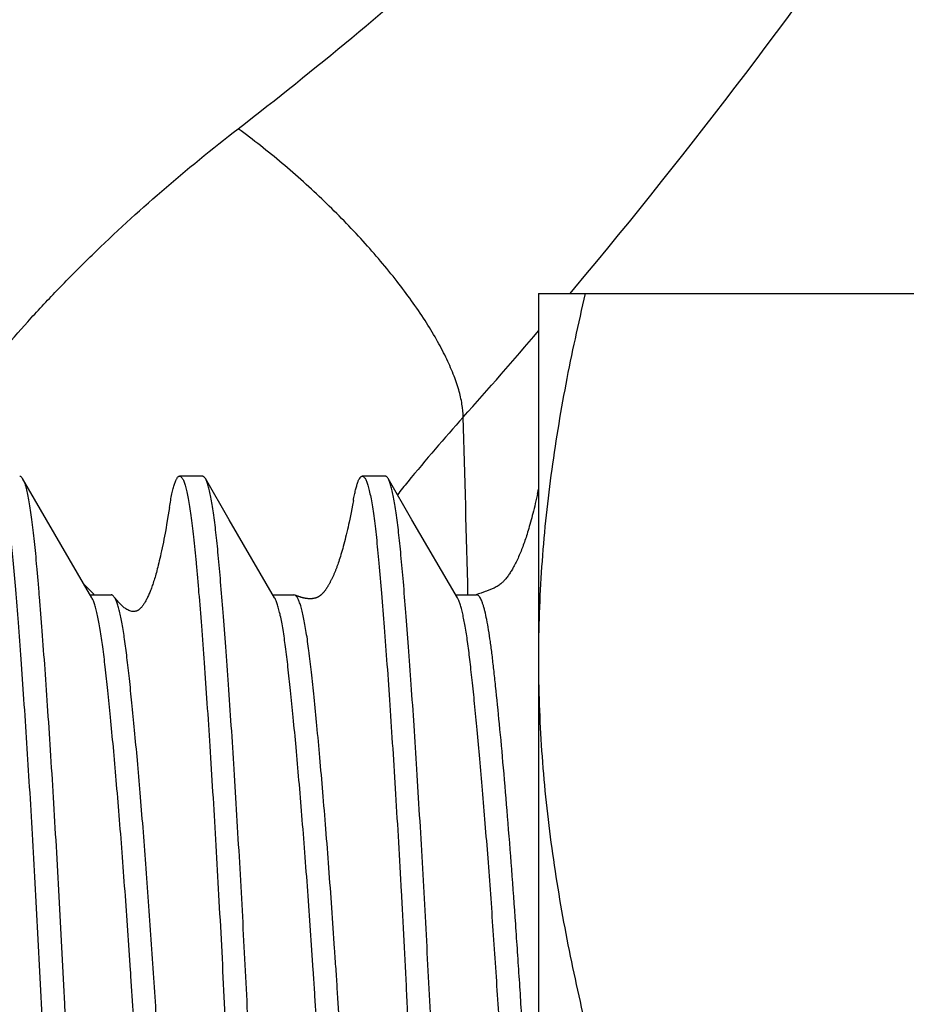
# Model space of a CAD drawing. Units: inches. Extents: x 0 to 34, y -0.1 to 22.
# Drawn here: x 11.7 to 12, y 16 to 16.3 of the extents above; entities that cross this region are included whole.
import ezdxf

# ---------------------------------------------------------------- set-up
doc = ezdxf.new("R2010")
doc.units = ezdxf.units.IN
doc.header["$LTSCALE"] = 1.87
doc.header["$MEASUREMENT"] = 0
doc.layers.get('0').update_dxf_attribs({"linetype": 'CONTINUOUS'})
doc.layers.add('02___PRT_ALL_AXES', color=7, linetype='CONTINUOUS')

msp = doc.modelspace()

# ---------------------------------------------------------------- linework, layer by layer
at = {"color": 7, "linetype": 'Continuous'}
for p, q in [((11.9017525241, 16.2140329488), (11.9034068653, 16.2160084119)), ((11.7144830177, 16.150703992), (11.7146956719, 16.1503003593)), ((11.7226351576, 16.1366560679), (11.7144830392, 16.1507064564)), ((11.768176037, 16.1515472793), (11.7682418046, 16.1515445416)), ((11.7759894485, 16.151547281), (11.768176428, 16.151547281)), ((11.7760543039, 16.1515445417), (11.775984162, 16.151547192)), ((11.7851351576, 16.1366560679), (11.7769830392, 16.1507064564)), ((11.830676008, 16.1515472793), (11.8307418046, 16.1515445416)), ((11.8384894485, 16.151547281), (11.8306764194, 16.151547281)), ((11.8385543038, 16.1515445417), (11.838484162, 16.151547192)), ((11.8476351576, 16.1366560679), (11.8394830392, 16.1507064564)), ((11.8905406912, 16.1454029002), (11.8909214943, 16.1470670938)), ((11.7647174194, 16.1408426923), (11.764311706, 16.1383212052)), ((11.8270790043, 16.1403399187), (11.8268450713, 16.1391398533)), ((11.8273187382, 16.1416038013), (11.8270790043, 16.1403399187)), ((11.8276201783, 16.1432424677), (11.8273187382, 16.1416038013)), ((11.7381883879, 16.1098855228), (11.7226351576, 16.1366560679)), ((11.764311706, 16.1383212052), (11.7638612555, 16.1356478274)), ((11.8006883879, 16.1098855228), (11.7851351576, 16.1366560679)), ((11.8263884063, 16.1368880364), (11.8261699109, 16.1358507665)), ((11.8266152445, 16.1379919092), (11.8263884063, 16.1368880364)), ((11.8268450713, 16.1391398533), (11.8266152445, 16.1379919092)), ((11.8631883879, 16.1098855228), (11.8476351576, 16.1366560679)), ((11.8256055767, 16.1333067552), (11.8253930929, 16.1323942808)), ((11.8257965707, 16.134145714), (11.8256055767, 16.1333067552)), ((11.8259814218, 16.1349786949), (11.8257965707, 16.134145714)), ((11.8261699109, 16.1358507665), (11.8259814218, 16.1349786949)), ((11.8247711574, 16.1298387431), (11.8245684361, 16.1290443637)), ((11.8249740287, 16.1306528928), (11.8247711574, 16.1298387431)), ((11.8251810427, 16.131503401), (11.8249740287, 16.1306528928)), ((11.8253930929, 16.1323942808), (11.8251810427, 16.131503401)), ((11.8239594941, 16.1267722332), (11.8237598071, 16.1260642499)), ((11.8241614471, 16.1275068959), (11.8239594941, 16.1267722332)), ((11.8243650632, 16.1282665542), (11.8241614471, 16.1275068959)), ((11.8245684361, 16.1290443637), (11.8243650632, 16.1282665542)), ((11.8229845961, 16.1234884276), (11.8227984393, 16.1229100232)), ((11.8231743217, 16.1240937338), (11.8229845961, 16.1234884276)), ((11.82336714, 16.124725462), (11.8231743217, 16.1240937338)), ((11.8235623532, 16.1253822175), (11.82336714, 16.124725462)), ((11.8237598071, 16.1260642499), (11.8235623532, 16.1253822175)), ((11.8224365037, 16.12182876), (11.8222595525, 16.1213207684)), ((11.8226158633, 16.1223574791), (11.8224365037, 16.12182876)), ((11.8227984393, 16.1229100232), (11.8226158633, 16.1223574791)), ((11.7375679454, 16.1109523533), (11.7447391012, 16.1109523533)), ((11.7448043046, 16.110950207), (11.7447353519, 16.1109523061)), ((11.8000679454, 16.1109523533), (11.8072390844, 16.1109523533)), ((11.8073043046, 16.110950207), (11.8072386492, 16.1109523522)), ((11.8075636535, 16.1108849472), (11.8073043046, 16.110950207)), ((11.8077285484, 16.1108219793), (11.8075620123, 16.1108936316)), ((11.8625679454, 16.1109523533), (11.8697390867, 16.1109523533)), ((11.8704333136, 16.1112497386), (11.8695728941, 16.1109469488)), ((11.8698043046, 16.110950207), (11.8697386332, 16.110952352)), ((11.873170692, 16.1122076024), (11.8726796933, 16.1120328422))]:
    msp.add_line(p, q, dxfattribs=at)
for points in [[(11.8905406468, 16.1454029021), (11.890243812, 16.1440279393), (11.8900393967, 16.1431079692), (11.8898350463, 16.142209866), (11.8896300206, 16.1413297635), (11.8894222826, 16.1404586662), (11.8892145863, 16.1396074341), (11.889012703, 16.1387986845), (11.8888195358, 16.1380443965), (11.8886283565, 16.1373166681), (11.8884290848, 16.1365752162), (11.8882169682, 16.135801378), (11.8880006647, 16.1350278396), (11.8877912018, 16.1342943323), (11.8875929307, 16.1336147043), (11.887400955, 16.1329702544), (11.8872119444, 16.1323487973), (11.8870258385, 16.1317495206), (11.8868429016, 16.1311726679), (11.8866602143, 16.1306087257), (11.8864773459, 16.1300563678), (11.8862945814, 16.1295163209), (11.8861100189, 16.1289829233), (11.8859227803, 16.1284538373), (11.8857334445, 16.1279309397), (11.8855422729, 16.1274150915), (11.8853493394, 16.1269066044), (11.8851544976, 16.126405357), (11.8849576763, 16.1259115137), (11.8847593026, 16.1254264374), (11.8845589003, 16.1249490347), (11.8843550341, 16.1244760483), (11.8841464705, 16.1240049436), (11.8839340199, 16.1235375931), (11.8837193635, 16.1230773406), (11.8835019819, 16.122622626), (11.883282269, 16.1221741025), (11.8830634211, 16.1217379399), (11.8828461439, 16.1213149371), (11.882630051, 16.1209037867), (11.8824167599, 16.1205069948), (11.8822067126, 16.1201248179), (11.8819998737, 16.1197571752), (11.881797094, 16.1194056546), (11.881600559, 16.1190738921), (11.8814085464, 16.1187587152), (11.8812159731, 16.1184519612), (11.8810235493, 16.1181552916), (11.8808307973, 16.1178681049), (11.8806306998, 16.1175800309), (11.8804185666, 16.1172851775), (11.8801988612, 16.1169906741), (11.8799783368, 16.1167059531), (11.8797567881, 16.1164306663), (11.8795344769, 16.1161653129), (11.8793190903, 16.1159194537), (11.8791189537, 16.1157018036), (11.8789261653, 16.1155025916), (11.878724004, 16.1153045588), (11.8785125869, 16.1151090539), (11.8782917822, 16.11491702), (11.8780443445, 16.1147149509), (11.8777590697, 16.1144965391), (11.8774464106, 16.1142723464), (11.8771216991, 16.1140547288), (11.8767840723, 16.1138433508), (11.8764341329, 16.113638832), (11.8760897143, 16.113450607), (11.875754768, 16.1132787073), (11.8754254414, 16.1131192944), (11.8751081231, 16.1129737759), (11.874806906, 16.11284219), (11.8745179778, 16.1127212775)], [(11.7638612555, 16.1356478274), (11.763433085, 16.1332263479), (11.7632265603, 16.132098262), (11.7630228997, 16.1310131748), (11.76282227, 16.1299726899), (11.7626237869, 16.1289698476)], [(11.7626237869, 16.1289698476), (11.7622191779, 16.1269936289), (11.7620135258, 16.1260230347), (11.761812401, 16.1250968072), (11.7616176955, 16.1242218339), (11.7614276629, 16.1233883312), (11.7612428568, 16.1225970566), (11.7610640388, 16.121849475), (11.7608906249, 16.1211415121), (11.7607210845, 16.1204656907), (11.7605553842, 16.1198208744), (11.7603934682, 16.1192058327), (11.7602336909, 16.1186135154), (11.7600758502, 16.1180426205), (11.7599200902, 16.1174931126), (11.7597652747, 16.1169605418), (11.7596112189, 16.1164440213), (11.7594581212, 16.115943966), (11.7593054338, 16.115458366), (11.7591528028, 16.1149859508), (11.7590005213, 16.1145274389), (11.758849017, 16.1140838109), (11.7586984375, 16.1136550886), (11.7585485799, 16.1132402421), (11.758399368, 16.1128386992), (11.7582511429, 16.1124510115), (11.7581035221, 16.1120758388), (11.7579553143, 16.1117100115), (11.7578061009, 16.1113525222), (11.7576562518, 16.1110042751), (11.7575057307, 16.1106651605), (11.7573541177, 16.110334244), (11.7572017866, 16.1100123721), (11.7570499104, 16.1097019702), (11.7568991071, 16.1094041846), (11.7567487689, 16.1091176934), (11.7565982659, 16.1088412865), (11.7564473838, 16.1085746277), (11.756296308, 16.1083180812), (11.7561450021, 16.1080715843), (11.7559933332, 16.1078349576), (11.7558415638, 16.1076085661), (11.7556902589, 16.1073930334), (11.7555389865, 16.1071875326), (11.7553883832, 16.1069927425), (11.7552406593, 16.106811172), (11.7550964073, 16.10664301), (11.7549553656, 16.1064874245), (11.7548184906, 16.1063449029), (11.7546862609, 16.1062152763), (11.7545584375, 16.1060976902), (11.7544348638, 16.1059914174), (11.7543160384, 16.1058962855), (11.7542016591, 16.105811402), (11.7540903403, 16.10573513), (11.7539840152, 16.1056681555), (11.7538808562, 16.1056086897), (11.7537738015, 16.1055526646), (11.7536683155, 16.1055030417), (11.753558933, 16.1054572082), (11.7534221717, 16.1054075408), (11.7532551598, 16.1053575503), (11.7530610062, 16.1053123961), (11.7528253455, 16.1052741903), (11.7525343112, 16.1052499506), (11.7522028654, 16.1052522533), (11.7518598291, 16.1052874976), (11.7515067362, 16.1053577381), (11.7511419245, 16.1054652301), (11.7507888405, 16.1056017929), (11.7504537034, 16.1057599058), (11.7501296709, 16.1059380654), (11.7498203939, 16.1061302372), (11.749527639, 16.1063310808), (11.7492493056, 16.1065383723), (11.7489833109, 16.1067507801), (11.7487312776, 16.1069644113), (11.748491454, 16.107178398), (11.7482567511, 16.1073975415), (11.748026279, 16.1076218167), (11.7478009001, 16.1078495847), (11.7475761726, 16.1080848323), (11.7473500368, 16.1083296069), (11.7471245386, 16.1085815701), (11.7469013979, 16.108838474), (11.7466807433, 16.1090997531), (11.7464624438, 16.1093651521), (11.7462478354, 16.1096325893), (11.7460371605, 16.1099012495), (11.7458301857, 16.1101709379), (11.7457203757, 16.1103162778)], [(11.8222595525, 16.1213207684), (11.8220842496, 16.1208308127), (11.8219965222, 16.1205905477), (11.8219087777, 16.1203534853), (11.8218206583, 16.1201186498), (11.8217322245, 16.1198862099), (11.8216433976, 16.1196559653), (11.8215536025, 16.1194264589), (11.8214627732, 16.1191975736), (11.8213709275, 16.1189694001), (11.8212776001, 16.1187408462), (11.8211825881, 16.1185115081), (11.8210860298, 16.1182818131), (11.8209879663, 16.1180519399), (11.820888222, 16.1178215752), (11.820786925, 16.1175911275), (11.8206845832, 16.1173618379), (11.820581225, 16.1171338258), (11.8204767891, 16.1169070094), (11.8203716605, 16.1166822608), (11.8202657904, 16.1164594952), (11.8201592128, 16.116238803), (11.8200524533, 16.1160212637), (11.819945228, 16.1158062751), (11.819837823, 16.1155943901), (11.8197316482, 16.1153883079), (11.8196271495, 16.115188784), (11.8195239533, 16.1149950024), (11.8194222674, 16.1148072607), (11.819322339, 16.1146259004), (11.8192239878, 16.1144504765), (11.819126774, 16.1142801145), (11.8190305958, 16.1141145711), (11.818935617, 16.1139540635), (11.8188417904, 16.1137984431), (11.8187493826, 16.1136480755), (11.8186581895, 16.1135025473), (11.8185674518, 16.1133606106), (11.8184771463, 16.1132222132), (11.8183873292, 16.113087369), (11.8182973533, 16.1129550521), (11.8182069859, 16.1128249087), (11.8181164744, 16.1126972869), (11.8180258897, 16.112572265), (11.8179351457, 16.1124497025), (11.8178443492, 16.1123297327), (11.8177538666, 16.1122128329), (11.8176639437, 16.1120992927), (11.8175743776, 16.1119888242), (11.8174848554, 16.1118810234), (11.8173950531, 16.1117754959), (11.8173053011, 16.1116726279), (11.8172162636, 16.1115731592), (11.8171280996, 16.1114772502), (11.8170406859, 16.1113847495), (11.8169542728, 16.1112958999), (11.816869125, 16.1112109283), (11.8167850119, 16.1111295531), (11.8167014394, 16.1110512736), (11.816618484, 16.1109761419), (11.8165360827, 16.110904034), (11.8164535283, 16.1108342891), (11.8163707603, 16.1107668504), (11.8162878409, 16.1107017642), (11.816204247, 16.1106386326), (11.8161202334, 16.1105776753), (11.8160355459, 16.1105187307), (11.8159488914, 16.1104609463), (11.8158609032, 16.1104048061), (11.8157709271, 16.1103499459), (11.8156757327, 16.1102946), (11.815574854, 16.1102388484), (11.8154687184, 16.1101832646), (11.8153554298, 16.1101272707), (11.8152350532, 16.1100714571), (11.8151074919, 16.1100163458), (11.8149706046, 16.1099616828), (11.8148253349, 16.1099085837), (11.8146706939, 16.1098574173), (11.8145016289, 16.1098075281), (11.8143132329, 16.1097589617), (11.8141104227, 16.1097144724), (11.8139029058, 16.1096768023), (11.8136908282, 16.1096460087), (11.8134740707, 16.1096221112), (11.8132619532, 16.1096057231), (11.8130576412, 16.1095961384), (11.8128579786, 16.10959236), (11.8126628183, 16.1095937624), (11.8124721864, 16.1095997899), (11.812286033, 16.109609954), (11.81210411, 16.1096238262), (11.811926282, 16.1096410112), (11.811752665, 16.1096611159), (11.8115833951, 16.1096837618), (11.8114188178, 16.1097085508), (11.8112585798, 16.1097352085), (11.8111017715, 16.1097636105), (11.8109486299, 16.1097934698), (11.8107989144, 16.1098246056), (11.8106509986, 16.1098571782), (11.8105043877, 16.109891166), (11.8103595758, 16.1099263514), (11.8102164219, 16.109962684), (11.810075072, 16.1100000505), (11.8099353874, 16.1100384167), (11.8097968011, 16.1100778812), (11.8096594192, 16.1101183642), (11.8095231411, 16.1101598464), (11.8093870877, 16.1102025611), (11.8092512279, 16.1102464974), (11.8091155966, 16.1102916231), (11.8089794128, 16.1103381876), (11.8088423703, 16.1103862995), (11.808704778, 16.110435854), (11.8085667772, 16.110486797), (11.8084284905, 16.1105390762), (11.8082897984, 16.1105927293), (11.808150479, 16.1106478386), (11.8080105375, 16.110704401), (11.8078699718, 16.1107624155), (11.8077285484, 16.1108219793)], [(11.8726796933, 16.1120328422), (11.8713060507, 16.1115534558), (11.8704333136, 16.1112497386)], [(11.8745179778, 16.1127212775), (11.8742358835, 16.1126076235), (11.8739588225, 16.1124996599), (11.8736887295, 16.1123973815), (11.8734257029, 16.1123001221), (11.873170692, 16.1122076024)]]:
    msp.add_lwpolyline(points, dxfattribs=at)
for centre, radius, start, end in [((10.3505817943, 17.5121686081), 2.0226954678, 320.147875557, 325.4598305956001), ((10.5438301828, 17.3514059559), 1.7713125522, 318.2419341132, 319.508679099), ((12.3490030911, 15.7388258773), 0.64923804, 138.1797161752, 140.7460065307), ((1.5194305413, 15.8618315345), 10.3503748828, 1.3803394611, 1.7157674573), ((12.3440924069, 15.7428724542), 0.6428749502000001, 140.7483397899, 141.2589995174), ((11.666593399, 16.0417500607), 0.1001843024, 44.51842639229999, 46.4170973455), ((11.6666604994, 16.0418164505), 0.1000899097, 43.7208977534, 44.5182598971)]:
    msp.add_arc(centre, radius, start, end, dxfattribs=at)
for points, knots in [([(11.7882187226, 16.2704632249), (11.8013497779, 16.2806174697), (11.8274914455, 16.3015832239), (11.8658632885, 16.3345307566), (11.9034607001, 16.369025642), (11.9278232167, 16.3929129459), (11.9397882816, 16.4050556824)], [0, 0, 0, 0, 0.24549769, 0.4954957387, 0.7478756671, 1, 1, 1, 1]), ([(11.6677634821, 16.1418640356), (11.6680229689, 16.1419215616), (11.6685939586, 16.1422144105), (11.6694270415, 16.1429296428), (11.6703848621, 16.143980232), (11.6714796491, 16.1453690244), (11.6727286405, 16.147095343), (11.6747579139, 16.1500452338), (11.677740747, 16.1545500536), (11.6819565767, 16.1608518373), (11.6870952146, 16.1682551992), (11.6932160582, 16.1766248115), (11.7003433592, 16.1858069198), (11.7084680611, 16.1956371486), (11.717551422, 16.2059514791), (11.727532843, 16.2165952689), (11.7421945436, 16.2312953922), (11.7622324388, 16.2496316071), (11.7793082615, 16.2635718949), (11.7882187226, 16.2704632249)], [0, 0, 0, 0, 0.0045009939, 0.0105999393, 0.0185669038, 0.0285257221, 0.0405403428, 0.0546427451, 0.08915789060000001, 0.1320324841, 0.1830387355, 0.2417595019, 0.3076051047, 0.3798513435, 0.4576947511, 0.5403132472, 0.6269156352, 0.8092418904, 1, 1, 1, 1]), ([(11.8651649313, 16.1717353687), (11.8651542417, 16.1732205718), (11.8648373631, 16.176392834), (11.8636699438, 16.1813365155), (11.8617899273, 16.1867149553), (11.8592164056, 16.1924788898), (11.8559720625, 16.1985786428), (11.8506177323, 16.2073664122), (11.8424253546, 16.2187373046), (11.8308696943, 16.2323552251), (11.817712211, 16.2458473625), (11.8034424182, 16.2587051893), (11.7933559783, 16.2666839784), (11.7882187226, 16.2704632249)], [0, 0, 0, 0, 0.0348086206, 0.0743622338, 0.1188154449, 0.1681358938, 0.2221653055, 0.280624864, 0.409197766, 0.5501176348, 0.6988564376999999, 0.8505318331999999, 1, 1, 1, 1]), ([(11.7354336095, 15.7785161902), (11.7352503732, 15.7789986324), (11.734900328, 15.7801076881), (11.7344313673, 15.7819864909), (11.7339654994, 15.7842629821), (11.7333101244, 15.7880723316), (11.7325510514, 15.7937956296), (11.7317079209, 15.8017750044), (11.7308442241, 15.8111741951), (11.729947242, 15.8219117983), (11.7290168918, 15.8338940678), (11.7276941627, 15.8520442516), (11.726422872, 15.8714817041), (11.7251631707, 15.8920323749), (11.7241982489, 15.9084828002), (11.7232597327, 15.9254217205), (11.7223548355, 15.9427009385), (11.7214878161, 15.9601692163), (11.7206384554, 15.9776722916), (11.7197537148, 15.9950542699), (11.7188235502, 16.0121620371), (11.7178724409, 16.0288469907), (11.7166195352, 16.0498337596), (11.7153373499, 16.0697849073), (11.714013957, 16.0885238353), (11.7130726181, 16.1010242545), (11.7121716717, 16.1123256766), (11.7114287679, 16.1209468794), (11.7108296744, 16.1271687924), (11.7103947096, 16.1313064912), (11.7099561629, 16.1350773509), (11.7095124815, 16.1384734619), (11.7090622562, 16.1414873126), (11.7086038303, 16.1441122814), (11.7081389416, 16.1463431482), (11.7077292606, 16.1479496218), (11.70739146, 16.1490306055), (11.7071517687, 16.1496942559), (11.7069117395, 16.1502568235), (11.7066714244, 16.1507185793), (11.7064305606, 16.1510804852), (11.7061874473, 16.1513438144), (11.7059374706, 16.1515093268), (11.7057573357, 16.1515480278), (11.7056744977, 16.1515468972)], [0, 0, 0, 0, 0.004128260999999999, 0.009290095, 0.0154865161, 0.022711502, 0.0402069385, 0.0616568654, 0.08689587720000001, 0.1157102719, 0.1478505403, 0.1830355093, 0.2612863392, 0.3036697658, 0.3477382587, 0.3931066925, 0.4393794767, 0.4861517636, 0.533015295, 0.5795592733, 0.6253778471, 0.6700699993, 0.7132462947, 0.7935593575, 0.8299958069, 0.8635203877, 0.8938386104, 0.920687672, 0.9327395861, 0.9438402227, 0.9539688523000001, 0.9631069473, 0.9712369325, 0.9783438293000001, 0.9844199744, 0.989462708, 0.9915978678, 0.9934774523000001, 0.995104925, 0.9964871632, 0.9976361429999999, 0.998573065, 0.9993372798000001, 1, 1, 1, 1]), ([(11.7134890404, 16.1515468993), (11.7135736365, 16.1515483782), (11.7137584165, 16.1515080793), (11.7140132468, 16.151334449), (11.7142606658, 16.151059391), (11.7144080219, 16.1508324323), (11.7144830177, 16.150703992)], [0, 0, 0, 0, 0.1869759177, 0.403887697, 0.6713191801999999, 1, 1, 1, 1]), ([(11.7146956719, 16.1503003593), (11.7148903601, 16.1498946685), (11.7152556807, 16.1489258716), (11.7157354566, 16.1472453822), (11.7162105332, 16.1451566551), (11.7166793334, 16.1426728944), (11.7171393511, 16.1398094578), (11.7175889965, 16.1365844996), (11.7180264115, 16.1330179814), (11.7184511762, 16.1291304886), (11.7188614341, 16.1249195684), (11.7192780142, 16.1203648714), (11.7197111781, 16.1154415094), (11.7203253472, 16.1081365146), (11.7211178406, 16.0981174276), (11.7220785729, 16.0850953328), (11.7230664354, 16.0708462818), (11.7240670206, 16.0555452147), (11.7250669535, 16.0393983138), (11.7260521734, 16.0226343339), (11.7270099947, 16.0054956201), (11.7279266573, 15.9882230803), (11.7286555445, 15.9738540376), (11.729207104, 15.9624231425), (11.7297653391, 15.9509975705), (11.7304927756, 15.9366364711), (11.7314146796, 15.9194041508), (11.7323742219, 15.9023370872), (11.7333607384, 15.8856819117), (11.7343614075, 15.8696778826), (11.7353610743, 15.8545516818), (11.7363465708, 15.8405042948), (11.7373057962, 15.8277054763), (11.7382286762, 15.8162883204), (11.7389776264, 15.8076838972), (11.739551583, 15.8015375934), (11.7399661596, 15.7974539732), (11.7403924221, 15.7936937659), (11.7408311064, 15.7902609658), (11.7412821111, 15.7871750491), (11.7417432141, 15.7844553626), (11.7422128099, 15.7821194825), (11.742627919, 15.7804244367), (11.7429719617, 15.779276078), (11.7432171638, 15.7785670445), (11.7434632632, 15.7779632139), (11.7437101236, 15.7774648626), (11.7439578173, 15.7770716208), (11.7442078945, 15.7767827858), (11.7444648097, 15.7765972281), (11.7446526242, 15.7765487966), (11.7447389501, 15.7765474419)], [0, 0, 0, 0, 0.0035923178, 0.0082409724, 0.0139472799, 0.0206853105, 0.0284167746, 0.0370972765, 0.0466783067, 0.0571011411, 0.0683156097, 0.0804534286, 0.0936136942, 0.1077712949, 0.1389759523, 0.1738469119, 0.2120108388, 0.2530010239, 0.2962583023, 0.3411607282, 0.3870611706, 0.4332925901, 0.4792439807, 0.5019187585, 0.5246533333, 0.5705648759, 0.6167124524, 0.6624181418999999, 0.7070288497, 0.7499060887000001, 0.7904300194, 0.8280467652, 0.8623238231, 0.8928909962999999, 0.9194884453, 0.9312733699, 0.9421711159, 0.9522556262999999, 0.9614831226, 0.9697973534000001, 0.9771511170999999, 0.9835018570999999, 0.9888151390000001, 0.9910749936, 0.9930698411, 0.9948021867, 0.996277115, 0.9975044209999999, 0.9985030892, 0.9993107620999999, 1, 1, 1, 1]), ([(11.764717386, 16.1408426906), (11.7648477244, 16.1416724949), (11.7651069987, 16.1432260396), (11.7655262042, 16.1453900966), (11.7659484715, 16.1472303465), (11.7663727857, 16.1487438768), (11.766747019, 16.1497944221), (11.767057473, 16.150462749), (11.7672750249, 16.1508469086), (11.7674935609, 16.1511492842), (11.7677144315, 16.1513705877), (11.7679404664, 16.1515107248), (11.7681012845, 16.1515461614), (11.7681763636, 16.1515472755)], [0, 0, 0, 0, 0.2181920589, 0.4090851436, 0.572512922, 0.7084820081000001, 0.8172554287999999, 0.8616985236, 0.899754928, 0.9317711147, 0.9583389857, 0.9804953659000001, 1, 1, 1, 1]), ([(11.7682418046, 16.1515445416), (11.7683266278, 16.1515361917), (11.7685082891, 16.1514751355), (11.7687554786, 16.1512816935), (11.7689977139, 16.1509902222), (11.7692384369, 16.1505991177), (11.7694791249, 16.1501073045), (11.7697196849, 16.1495140324), (11.769959916, 16.1488191702), (11.7702976973, 16.1476951428), (11.7707075832, 16.1460337297), (11.7711731781, 16.1437355007), (11.7716338493, 16.1410415654), (11.7720899429, 16.1379577792), (11.7725380686, 16.1344902642), (11.7731470183, 16.129124905), (11.7737045605, 16.1232705978), (11.7742635619, 16.1169458618), (11.7748792472, 16.1097257181), (11.7756622976, 16.099917381), (11.7766044719, 16.0872691248), (11.7775693392, 16.073533813), (11.7785377341, 16.0588310554), (11.7795114562, 16.0432905071), (11.7804784375, 16.0270483452), (11.7814243938, 16.0102470118), (11.7823547875, 15.9930352034), (11.783247432, 15.9755640023), (11.7839474841, 15.9609114402), (11.7845232302, 15.9491779569), (11.7851192384, 15.9375335419), (11.7857402876, 15.9259733381), (11.7863533477, 15.914521231), (11.7868076709, 15.906084041), (11.7872731913, 15.8977758543), (11.78776624, 15.8896158998), (11.7882826473, 15.8816221051), (11.7887976594, 15.8738107345), (11.7892861371, 15.8661974858), (11.7897566382, 15.8587996949), (11.7902311737, 15.8516348425), (11.790718381, 15.8447192264), (11.7912053662, 15.8380672557), (11.7918301489, 15.8297653204), (11.792452911, 15.8218619367), (11.7930817104, 15.8143753876), (11.7935310604, 15.8092469052), (11.7939620474, 15.8044590873), (11.794503226, 15.7987851326), (11.795076722, 15.7936013807), (11.7957072145, 15.7889239837), (11.7961628187, 15.7859868939), (11.7966254763, 15.7834422945), (11.7970929879, 15.781294739), (11.7975631389, 15.7795484656), (11.7979173608, 15.7785306663), (11.7981040524, 15.7780959027)], [0, 0, 0, 0, 0.0006811135000000001, 0.0014871187, 0.0024806073, 0.0036953066, 0.0051490717, 0.006851493100000001, 0.008808127800000001, 0.0110222812, 0.0162286206, 0.0224753544, 0.029757872, 0.0380661459, 0.0473849838, 0.0576965019, 0.0812156309, 0.09437671119999999, 0.1084359514, 0.1391223078, 0.1730057912, 0.2097901936, 0.2491538443, 0.2907525086, 0.3342209294, 0.3791775228, 0.4252275202, 0.4719643347999999, 0.518974914, 0.5424523356000001, 0.5658415351, 0.6121493067, 0.634965201, 0.657488473, 0.6796701146999999, 0.7014614571, 0.7228148490999999, 0.7436830706, 0.7640190794, 0.7837787926, 0.8029196212999999, 0.82140003, 0.8391796, 0.8562189554999999, 0.8879299125, 0.9025323354000001, 0.9162558503, 0.9290695493000001, 0.9409471851000001, 0.9618033756000001, 0.9707407613, 0.9786614787000001, 0.985552724, 0.9914059662000001, 0.9962189522, 1, 1, 1, 1]), ([(11.7769830096, 16.1507036887), (11.7769124741, 16.1508243986), (11.7767735715, 16.1510393778), (11.7765424573, 16.1513045493), (11.7763067059, 16.1514808445), (11.7761348943, 16.1515366133), (11.7760543039, 16.1515445416)], [0, 0, 0, 0, 0.3243307466, 0.5921942577, 0.8121407740000001, 1, 1, 1, 1]), ([(11.8055701942, 15.7789972547), (11.8053935234, 15.7795159785), (11.8050553683, 15.7806858076), (11.8046021923, 15.7826367612), (11.8041551368, 15.7849483097), (11.8037162245, 15.7876066056), (11.8032865676, 15.7905969993), (11.8028676276, 15.7939014366), (11.8024608957, 15.7975004845), (11.8020689202, 15.8013938459), (11.8016728188, 15.8055982344), (11.8011065407, 15.8118779153), (11.8003735825, 15.8205701265), (11.7994798573, 15.8319729136), (11.7985546012, 15.844596382), (11.7976074393, 15.8583176513), (11.7966512226, 15.87297855), (11.7956970227, 15.8883982507), (11.794757672, 15.9043755907), (11.793843911, 15.9207000646), (11.7929675442, 15.9371614161), (11.7921319018, 15.9535779127), (11.7913483209, 15.9699671906), (11.7905214376, 15.9863892511), (11.7896508931, 16.0028832324), (11.7887421328, 16.0192899893), (11.7878059823, 16.0353986625), (11.7868531524, 16.0509978256), (11.7858964485, 16.065883194), (11.7849470191, 16.0798694581), (11.78401756, 16.092792649), (11.7831183605, 16.1045226199), (11.7822597639, 16.1149607785), (11.7815597605, 16.1228262001), (11.7810186934, 16.1284621913), (11.7805024061, 16.1332925733), (11.7799510047, 16.137724113), (11.7793377291, 16.1417292832), (11.7788925518, 16.1442366826), (11.7784406693, 16.1463894163), (11.7779834605, 16.1481744941), (11.7775779716, 16.1494217979), (11.7772406402, 16.1502213573), (11.7770699716, 16.1505548676), (11.7769830096, 16.1507036887)], [0, 0, 0, 0, 0.004405541, 0.009780150100000001, 0.0160988491, 0.0233300471, 0.031439126, 0.0403856799, 0.0501078969, 0.0605571448, 0.0718442576, 0.0840588224, 0.1112475976, 0.1419730139, 0.1760126846, 0.213006309, 0.2525478815, 0.2941297039, 0.3372104822, 0.3812199206, 0.4255761784000001, 0.4697394163, 0.5133716329, 0.5574887997, 0.6019322877000001, 0.6461600366, 0.6895935529, 0.7316568931999999, 0.7718036247, 0.8095117081000001, 0.8443584879000001, 0.8759681329000001, 0.9040915253, 0.9285593070999999, 0.9394519434, 0.9496099512, 0.9676143892, 0.9753475343000001, 0.9821826448000001, 0.9880857926000001, 0.9930269978, 0.9969929017, 0.9986142553, 1, 1, 1, 1]), ([(11.8276202574, 16.1432424484), (11.8277364758, 16.1438874333), (11.8279673716, 16.1450946935), (11.8283396401, 16.1467750561), (11.8287139092, 16.1482028958), (11.8290888886, 16.1493778252), (11.8294639711, 16.1502989468), (11.8297981743, 16.1509004004), (11.8300774918, 16.1512404042), (11.8302726417, 16.1514118502), (11.8304715048, 16.1515195132), (11.8306105531, 16.1515462995), (11.8306763282, 16.1515472755)], [0, 0, 0, 0, 0.2156812584, 0.4044596642, 0.5663001994, 0.7013307365000001, 0.8099881496, 0.893374516, 0.9263883603, 0.9543629934000001, 0.9783511783, 1, 1, 1, 1]), ([(11.8307418046, 16.1515445416), (11.8308270612, 16.1515361533), (11.8310097141, 16.1514745741), (11.8312580359, 16.151279481), (11.8315013108, 16.1509855377), (11.8317429905, 16.1505910758), (11.8319845791, 16.1500950119), (11.8322260287, 16.1494965949), (11.8324671761, 16.1487956961), (11.8328063617, 16.147661845), (11.8332180693, 16.1459859748), (11.8336858091, 16.1436678157), (11.8341484557, 16.1409505555), (11.8346065541, 16.137840206), (11.835056438, 16.1343430019), (11.8354919533, 16.1304660193), (11.8359207457, 16.1262184377), (11.83651636, 16.1198439093), (11.8372748416, 16.1110271337), (11.8381956233, 16.099485115), (11.839141613, 16.086737687), (11.8401123621, 16.0728985976), (11.8410857951, 16.0580903277), (11.842059169, 16.0424456953), (11.8430316603, 16.0261042546), (11.843815718, 16.012114293), (11.8444334906, 16.0006827372), (11.8448948076, 15.9919737638), (11.8453520653, 15.9832023673), (11.8457156127, 15.9758619339), (11.8459779568, 15.9699719544), (11.8462259784, 15.9640725563), (11.846542756, 15.9567016085), (11.8470509675, 15.9478782137), (11.8475161504, 15.9405467162), (11.8478629883, 15.9347033601), (11.8480956368, 15.9303433063), (11.8483090053, 15.9260015181), (11.8485923244, 15.9202563441), (11.8489677509, 15.9131399801), (11.8495924374, 15.9019652871), (11.8502456626, 15.8909796754), (11.8508969135, 15.8802058887), (11.8513798847, 15.8723922753), (11.8518680188, 15.8647844012), (11.8523671415, 15.8573993505), (11.8528615701, 15.8502503379), (11.8534893534, 15.8412308874), (11.8541105661, 15.8325771274), (11.8547506519, 15.8243136084), (11.8552234482, 15.8185776865), (11.855689121, 15.813168341), (11.8562623805, 15.8066360289), (11.8569277448, 15.7993591491), (11.857688741, 15.7927021959), (11.8583257028, 15.7881323919), (11.8587838633, 15.785283583), (11.859249373, 15.7828323702), (11.8597194418, 15.7807829099), (11.860190854, 15.7791390339), (11.8605480153, 15.7781922779), (11.8607375823, 15.7777955675)], [0, 0, 0, 0, 0.0006839915, 0.0014940904, 0.0024934298, 0.0037159457, 0.0051796269, 0.0068941317, 0.0088650359, 0.0110956525, 0.016341413, 0.0226358789, 0.0299742073, 0.0383460558, 0.0477358815, 0.058125212, 0.0694943348, 0.0818213102, 0.1092420778, 0.1401483734, 0.1742673528, 0.2112994586, 0.2509135333, 0.2927542614, 0.3364505876, 0.3816173698, 0.4046278825, 0.4278555041, 0.451248956, 0.474755514, 0.4865345306, 0.4983221863, 0.5218991947, 0.5454387845, 0.5688848409, 0.5805532177, 0.5921751659000001, 0.6037456852, 0.6152607118, 0.6381014729, 0.6606429447, 0.704620817, 0.7259674587, 0.7468199593000001, 0.7671252433, 0.786834991, 0.8059180684999999, 0.8243406758, 0.8590222889, 0.8751887620000001, 0.8905156019, 0.9049741584000001, 0.9185376738, 0.9428714669, 0.9633150071, 0.9720261897, 0.9797086343000001, 0.9863502419, 0.9919441636, 0.9964895438, 1, 1, 1, 1]), ([(11.8394830096, 16.1507036887), (11.8394124741, 16.1508243986), (11.8392735714, 16.1510393778), (11.8390424572, 16.1513045494), (11.8388067059, 16.1514808445), (11.8386348942, 16.1515366134), (11.8385543038, 16.1515445416)], [0, 0, 0, 0, 0.3243307511, 0.5921942619, 0.8121407754000001, 1, 1, 1, 1]), ([(11.8680701942, 15.7789972547), (11.8678935234, 15.7795159785), (11.8675553683, 15.7806858076), (11.8671021923, 15.7826367612), (11.8666551368, 15.7849483097), (11.8662162245, 15.7876066056), (11.8657865676, 15.7905969993), (11.8653676276, 15.7939014366), (11.8649608957, 15.7975004845), (11.8645689202, 15.8013938459), (11.8641728188, 15.8055982344), (11.8636065407, 15.8118779153), (11.8628735825, 15.8205701265), (11.8619798573, 15.8319729136), (11.8610546012, 15.844596382), (11.8601074393, 15.8583176513), (11.8591512226, 15.87297855), (11.8581970227, 15.8883982507), (11.857257672, 15.9043755907), (11.856343911, 15.9207000646), (11.8554675442, 15.9371614161), (11.8546319018, 15.9535779127), (11.8538483209, 15.9699671906), (11.8530214376, 15.9863892511), (11.8521508931, 16.0028832324), (11.8512421328, 16.0192899893), (11.8503059823, 16.0353986625), (11.8493531524, 16.0509978256), (11.8483964485, 16.065883194), (11.8474470191, 16.0798694581), (11.84651756, 16.092792649), (11.8456183605, 16.1045226199), (11.8447597639, 16.1149607785), (11.8440597605, 16.1228262001), (11.8435186934, 16.1284621913), (11.8430024061, 16.1332925733), (11.8424510047, 16.137724113), (11.8418377291, 16.1417292832), (11.8413925518, 16.1442366826), (11.8409406693, 16.1463894163), (11.8404834605, 16.1481744941), (11.8400779716, 16.1494217979), (11.8397406402, 16.1502213573), (11.8395699716, 16.1505548676), (11.8394830096, 16.1507036887)], [0, 0, 0, 0, 0.004405541, 0.009780150100000001, 0.0160988491, 0.0233300471, 0.031439126, 0.0403856799, 0.0501078969, 0.0605571448, 0.0718442576, 0.0840588224, 0.1112475976, 0.1419730139, 0.1760126846, 0.213006309, 0.2525478815, 0.2941297039, 0.3372104822, 0.3812199206, 0.4255761784000001, 0.4697394163, 0.5133716329, 0.5574887997, 0.6019322877000001, 0.6461600366, 0.6895935529, 0.7316568931999999, 0.7718036247, 0.8095117081000001, 0.8443584879000001, 0.8759681329000001, 0.9040915253, 0.9285593070999999, 0.9394519434, 0.9496099512, 0.9676143892, 0.9753475343000001, 0.9821826448000001, 0.9880857926000001, 0.9930269978, 0.9969929017, 0.9986142553, 1, 1, 1, 1]), ([(11.7681764522, 15.8171423615), (11.768091151, 15.8171434111), (11.7679105573, 15.8171786416), (11.7676532145, 15.8173208153), (11.7674013398, 15.8175465497), (11.7671523753, 15.8178544426), (11.766904846, 15.8182444417), (11.7665538314, 15.8189179159), (11.7661312109, 15.819973679), (11.7656556512, 15.8214883206), (11.7651865133, 15.8233140302), (11.7647256181, 15.8254387336), (11.7640935239, 15.8288232116), (11.7633559331, 15.833711921), (11.7625419165, 15.8403938655), (11.7616776968, 15.8481754162), (11.7607567029, 15.8570905797), (11.7597993387, 15.8670864391), (11.7584410576, 15.8822443467), (11.7567537224, 15.9028875555), (11.7551738069, 15.9243820145), (11.7541064751, 15.93998212), (11.7535146248, 15.9489884028), (11.752945837, 15.9579307715), (11.7523935504, 15.9668560675), (11.7518289814, 15.9757956048), (11.7512422438, 15.9848089688), (11.7504771156, 15.9960795304), (11.7495227871, 16.009493301), (11.748540461, 16.0226179755), (11.7475421974, 16.0352677917), (11.7465433259, 16.0472640176), (11.745557217, 16.0584459274), (11.744595874, 16.0686764473), (11.7436695884, 16.0778468828), (11.7427957019, 16.0858907677), (11.7419806107, 16.0928368867), (11.7412487565, 16.0979463862), (11.7406227817, 16.1015139834), (11.7401641108, 16.1037839887), (11.7396964573, 16.1057594523), (11.7392219951, 16.1074283335), (11.7387421911, 16.1087801866), (11.7383790923, 16.1095576324), (11.7381883784, 16.109883213)], [0, 0, 0, 0, 0.0008668421000000001, 0.0018291037, 0.0029541241, 0.0042833494, 0.0058408274, 0.0076404609, 0.0119937161, 0.0173727522, 0.0237648035, 0.0311408935, 0.0394611567, 0.0587465312, 0.08136543519999999, 0.1078580904, 0.1383030543, 0.1724367481, 0.2098935301, 0.2929443362, 0.3828958699, 0.4288935596, 0.4518328365, 0.4746092163, 0.5199436987, 0.5426993689, 0.5656279453, 0.6117254627000001, 0.6574868777, 0.702274271, 0.7454625921, 0.7864253756999999, 0.8245935689, 0.8595263724, 0.8908385684000001, 0.9182508245000001, 0.9417434845999999, 0.9619029318000001, 0.9706885234999999, 0.9785459262, 0.9854318998999999, 0.9913125987000001, 0.9961658628, 1, 1, 1, 1]), ([(11.7457205366, 16.1103160651), (11.7456498796, 16.1104094516), (11.7455094193, 16.11057664), (11.7452794323, 16.1107791024), (11.745045796, 16.1109120289), (11.7448820237, 16.110952708), (11.7448036137, 16.1109591365)], [0, 0, 0, 0, 0.305316419, 0.5675475447999999, 0.7948823446, 1, 1, 1, 1]), ([(11.7745916667, 15.8184990262), (11.7744108665, 15.8188468465), (11.7740651712, 15.8196555585), (11.7736040741, 15.8210368076), (11.7731483536, 15.8227094055), (11.7727003104, 15.8246649185), (11.7722612389, 15.8268927719), (11.7716631197, 15.8303571617), (11.7709674253, 15.8353006511), (11.7701710625, 15.8419951412), (11.7693243707, 15.8497286963), (11.7684291801, 15.8585141641), (11.7675028524, 15.8682965188), (11.7665502204, 15.8789759177), (11.7655854837, 15.8904324976), (11.7646216888, 15.9025231439), (11.7636700532, 15.9150909363), (11.762741968, 15.9279670638), (11.7618500455, 15.9409762058), (11.7610019569, 15.9539651556), (11.7602066935, 15.9669272001), (11.7593794843, 15.9799115729), (11.7585055415, 15.9929530431), (11.7575924391, 16.0059427546), (11.7566502555, 16.0187120477), (11.755690035, 16.0310912248), (11.7547241122, 16.042916916), (11.7537647767, 16.0540369386), (11.75282518, 16.0643183333), (11.7519155749, 16.0736512562), (11.7510454573, 16.0819555221), (11.7502297931, 16.089212661), (11.7494400335, 16.0954629986), (11.7487157279, 16.1000501714), (11.7480970027, 16.1032256273), (11.7476474378, 16.1052139613), (11.7471907301, 16.1069194959), (11.746728832, 16.1083335347), (11.7462632317, 16.1094479349), (11.7459074501, 16.1100690241), (11.7457205366, 16.1103160651)], [0, 0, 0, 0, 0.0040038605, 0.0089606796, 0.0148662271, 0.0217023565, 0.0294477436, 0.0380559653, 0.05760764, 0.08042718730000001, 0.1069134664, 0.1370676405, 0.1706241274, 0.2072748192, 0.2465776265, 0.288053123, 0.3311577198, 0.3753098015999999, 0.4199083015, 0.4643422959, 0.508258572, 0.5525489625, 0.5972308593, 0.6417601337, 0.6855505168000001, 0.7280082170000001, 0.7685781412, 0.8067377198000001, 0.8420074239, 0.8740274228, 0.9025133122, 0.9272892107999999, 0.9486161693, 0.9668569084, 0.9747079798999999, 0.9816561903000001, 0.9876735781, 0.9927369054999999, 0.9968359291, 1, 1, 1, 1]), ([(11.8306764522, 15.8171423615), (11.830591151, 15.8171434111), (11.8304105573, 15.8171786416), (11.8301532145, 15.8173208153), (11.8299013398, 15.8175465497), (11.8296523753, 15.8178544426), (11.829404846, 15.8182444417), (11.8290538314, 15.8189179159), (11.8286312109, 15.819973679), (11.8281556512, 15.8214883206), (11.8276865133, 15.8233140302), (11.8272256181, 15.8254387336), (11.8265935239, 15.8288232116), (11.8258559331, 15.833711921), (11.8250419165, 15.8403938655), (11.8241776968, 15.8481754162), (11.8232567029, 15.8570905797), (11.8222993387, 15.8670864391), (11.8209410576, 15.8822443467), (11.8192537224, 15.9028875555), (11.8176738069, 15.9243820145), (11.8166064751, 15.93998212), (11.8160146248, 15.9489884028), (11.815445837, 15.9579307715), (11.8148935504, 15.9668560675), (11.8143289814, 15.9757956048), (11.8137422438, 15.9848089688), (11.8129771156, 15.9960795304), (11.8120227871, 16.009493301), (11.811040461, 16.0226179755), (11.8100421974, 16.0352677917), (11.8090433259, 16.0472640176), (11.808057217, 16.0584459274), (11.807095874, 16.0686764473), (11.8061695884, 16.0778468828), (11.8052957019, 16.0858907677), (11.8044806107, 16.0928368867), (11.8037487565, 16.0979463862), (11.8031227817, 16.1015139834), (11.8026641108, 16.1037839887), (11.8021964573, 16.1057594523), (11.8017219951, 16.1074283335), (11.8012421911, 16.1087801866), (11.8008790923, 16.1095576324), (11.8006883784, 16.109883213)], [0, 0, 0, 0, 0.0008668421000000001, 0.0018291037, 0.0029541241, 0.0042833494, 0.0058408274, 0.0076404609, 0.0119937161, 0.0173727522, 0.0237648035, 0.0311408935, 0.0394611567, 0.0587465312, 0.08136543519999999, 0.1078580904, 0.1383030543, 0.1724367481, 0.2098935301, 0.2929443362, 0.3828958699, 0.4288935596, 0.4518328365, 0.4746092163, 0.5199436987, 0.5426993689, 0.5656279453, 0.6117254627000001, 0.6574868777, 0.7022742709, 0.7454625921, 0.7864253756999999, 0.8245935689, 0.8595263724, 0.8908385684000001, 0.9182508245000001, 0.9417434845999999, 0.9619029318000001, 0.9706885234999999, 0.9785459262, 0.9854318998999999, 0.9913125987000001, 0.9961658628, 1, 1, 1, 1]), ([(11.8384519785, 15.8171565113), (11.8383635527, 15.8171617854), (11.8381767492, 15.8172081532), (11.8379131713, 15.8173697439), (11.8376549677, 15.817619099), (11.8373996558, 15.8179556612), (11.8371459034, 15.8183796387), (11.8367861358, 15.819108614), (11.8363531725, 15.8202445344), (11.8358650161, 15.8218678118), (11.8353835753, 15.8238188594), (11.8349114182, 15.8260822456), (11.8344520155, 15.8286391432), (11.8340085611, 15.8314730823), (11.8335775072, 15.8345760227), (11.8331529941, 15.8379549038), (11.8325557651, 15.8430521381), (11.831773014, 15.8501829905), (11.8308201086, 15.8596288442), (11.8298277631, 15.870190249), (11.8288106818, 15.8817464655), (11.8277828034, 15.8941459844), (11.8267599368, 15.9072100117), (11.8257558926, 15.920742657), (11.8247854288, 15.9345386474), (11.8240133379, 15.946108093), (11.8234194876, 15.9553410113), (11.8229925774, 15.9622147403), (11.8225691132, 15.9690847608), (11.8221292698, 15.9759883111), (11.8216752447, 15.9829362367), (11.8210531269, 15.9922210008), (11.8202506997, 16.0037553245), (11.8192509786, 16.0173907637), (11.818229898, 16.0306045729), (11.8172014698, 16.0431974316), (11.816182072, 16.0549850095), (11.8151843203, 16.0658097125), (11.8142258091, 16.0755451856), (11.8133086717, 16.0841013744), (11.8124623067, 16.0914901739), (11.8117202523, 16.0969231254), (11.8110839446, 16.1007176982), (11.810615692, 16.1031426408), (11.8101372768, 16.1052608305), (11.8096508492, 16.107057913), (11.8092207896, 16.1083434216), (11.8088645974, 16.109196927), (11.8086116803, 16.1097129175), (11.8083567634, 16.1101420785), (11.808043047, 16.1105599537), (11.8077628562, 16.1108079107), (11.8075623491, 16.1108934879)], [0, 0, 0, 0, 0.0008960214, 0.0019048024, 0.003094517, 0.0045069719, 0.006166361600000001, 0.0080853144, 0.0127232239, 0.0184401464, 0.0252243743, 0.0330431407, 0.0418238141, 0.0514988326, 0.0620555667, 0.07351044940000001, 0.08594442990000001, 0.1139668016, 0.1460715541, 0.1819737291, 0.2212658214, 0.263414572, 0.3078252566, 0.353813176, 0.4006739012, 0.4477169539, 0.4710988194, 0.4942582894, 0.5173790369, 0.5407213256, 0.5642296117, 0.5878075453, 0.6348477677000001, 0.6811816401, 0.7261006293000001, 0.7689042339, 0.8089827353, 0.8457770793000001, 0.8788602751000001, 0.9079326857, 0.9328182417, 0.9540863134, 0.9633870695000001, 0.9717332553, 0.9790649028, 0.9853471345, 0.9905590615000001, 0.9927615648, 0.9946966178, 0.9963698515999999, 0.9977948588, 1, 1, 1, 1]), ([(11.890919452, 15.8206626761), (11.8907563022, 15.8211762987), (11.8904395002, 15.8222957765), (11.890005917, 15.8241142169), (11.8895803855, 15.8261866959), (11.889000074, 15.8294189419), (11.8883183141, 15.8340217926), (11.8875606197, 15.84024703), (11.8867601139, 15.8474229802), (11.885909145, 15.8555834609), (11.8850242939, 15.8646902123), (11.8841152243, 15.874663154), (11.8831903543, 15.8854032909), (11.8822602022, 15.8967905118), (11.8813362192, 15.9086884719), (11.8804303089, 15.9209506661), (11.8795512589, 15.9334269529), (11.8787061488, 15.9459575398), (11.8779127861, 15.9584502102), (11.8771416319, 15.9709209393), (11.8763361425, 15.9834380132), (11.8754819466, 15.9959936064), (11.8745960238, 16.0084722945), (11.8736850588, 16.0207136282), (11.8727584462, 16.0325687337), (11.871828529, 16.0438917025), (11.8709062554, 16.0545488908), (11.8700021942, 16.0644233213), (11.8691235699, 16.0734197996), (11.8684018073, 16.0803296194), (11.8678465669, 16.0853627472), (11.8673464829, 16.0897429793), (11.866735506, 16.09465682), (11.8660453109, 16.099189898), (11.8654572957, 16.1023643187), (11.8650276308, 16.1043876826), (11.8645905298, 16.1061533954), (11.8641476949, 16.1076520924), (11.8637001837, 16.1088757692), (11.8633639243, 16.1095835267), (11.8631883784, 16.109883213)], [0, 0, 0, 0, 0.0055581923, 0.011993152, 0.0192773268, 0.0273760485, 0.0458601374, 0.0672574234, 0.0920530468, 0.120329462, 0.1518780416, 0.1864192768, 0.2236136368, 0.2630584769, 0.3042548272, 0.3466951683, 0.3898718311, 0.4332507067, 0.4762255717, 0.5189772236, 0.5621161456, 0.6055900724000001, 0.6487713283, 0.6911417216, 0.7321927254999999, 0.7714143211, 0.8083166120999999, 0.8425185345, 0.8736819678, 0.9015447083, 0.9141716195, 0.9259070687000001, 0.9470146976999999, 0.9652392218000001, 0.9731876894, 0.9803089898999999, 0.9865697459999999, 0.9919445507, 0.996417879, 1, 1, 1, 1]), ([(11.8909217159, 15.8864733103), (11.890432923, 15.8923294037), (11.889470298, 15.9043628983), (11.8883412867, 15.9195550539), (11.8874607101, 15.9320577735), (11.8868163618, 15.9415438997), (11.8861942268, 15.9510067837), (11.885602524, 15.9604172237), (11.8850249346, 15.9698146699), (11.8844195333, 15.9792525547), (11.8837887071, 15.9887473806), (11.8829217995, 16.0013561104), (11.8818030865, 16.0167963926), (11.8804146779, 16.0346381791), (11.8790232805, 16.0512173512), (11.8776660593, 16.0661075862), (11.8765460327, 16.0772941092), (11.8756869277, 16.0851650862), (11.8750985817, 16.0902301167), (11.8745231418, 16.0947656224), (11.8739228701, 16.0987905827), (11.873296251, 16.1022985775), (11.8727340678, 16.1048770898), (11.8722636756, 16.1066441727), (11.871926069, 16.1077439435), (11.8715858994, 16.1086854897), (11.8712432167, 16.1094669057), (11.8708986817, 16.1100879477), (11.8705507538, 16.1105493482), (11.8701947617, 16.1108549589), (11.8699269195, 16.1109494255), (11.8698037261, 16.1109592704)], [0, 0, 0, 0, 0.0779352757, 0.1601003099, 0.2020374135, 0.2441605559, 0.2861978499, 0.3278077065, 0.3692108933, 0.4110646518, 0.4532327543, 0.4954115338, 0.5786799260000001, 0.6585420636, 0.7327486087, 0.7993290395999999, 0.856837415, 0.8818463317, 0.9043354803, 0.9244624382, 0.9424773289, 0.9582996506, 0.9717163868, 0.9774618578000001, 0.9825469995, 0.9869691206, 0.9907318145, 0.9938521611, 0.9963682848000001, 0.9983609656, 1, 1, 1, 1])]:
    msp.add_open_spline(points, degree=3, knots=knots, dxfattribs=at)
at = {"layer": '02___PRT_ALL_AXES', "color": 7, "linetype": 'Continuous'}
for q in [(12.0857686071, 16.2140473421), (11.8909214607, 15.7140473421)]:
    msp.add_line((11.8909214607, 16.2140473421), q, dxfattribs=at)
for points, knots in [([(11.906941226, 16.2140473421), (11.9044857696, 16.2037797517), (11.9000076936, 16.183162974), (11.8957367704, 16.1571485183), (11.8932689254, 16.1362456953), (11.8919226612, 16.1205361009), (11.891104743, 16.1047990486), (11.8909214607, 16.0942970213), (11.8909214607, 16.0890473421)], [0, 0, 0, 0, 0.2507438835, 0.5008950482, 0.6257905027, 0.7505860431999999, 0.8753139529999999, 1, 1, 1, 1]), ([(11.8909214607, 16.0890473421), (11.8909214607, 16.0837976628), (11.8911047434, 16.0732956352), (11.8919226609, 16.0575585824), (11.8932689258, 16.0418489877), (11.8957367704, 16.0209461648), (11.9000076938, 15.9949317096), (11.9044857696, 15.9743149324), (11.906941226, 15.9640473421)], [0, 0, 0, 0, 0.1246860492, 0.2494139652, 0.3742095085, 0.4991049634, 0.7492561208, 1, 1, 1, 1])]:
    msp.add_open_spline(points, degree=3, knots=knots, dxfattribs=at)

doc.saveas('drawing.dxf')
